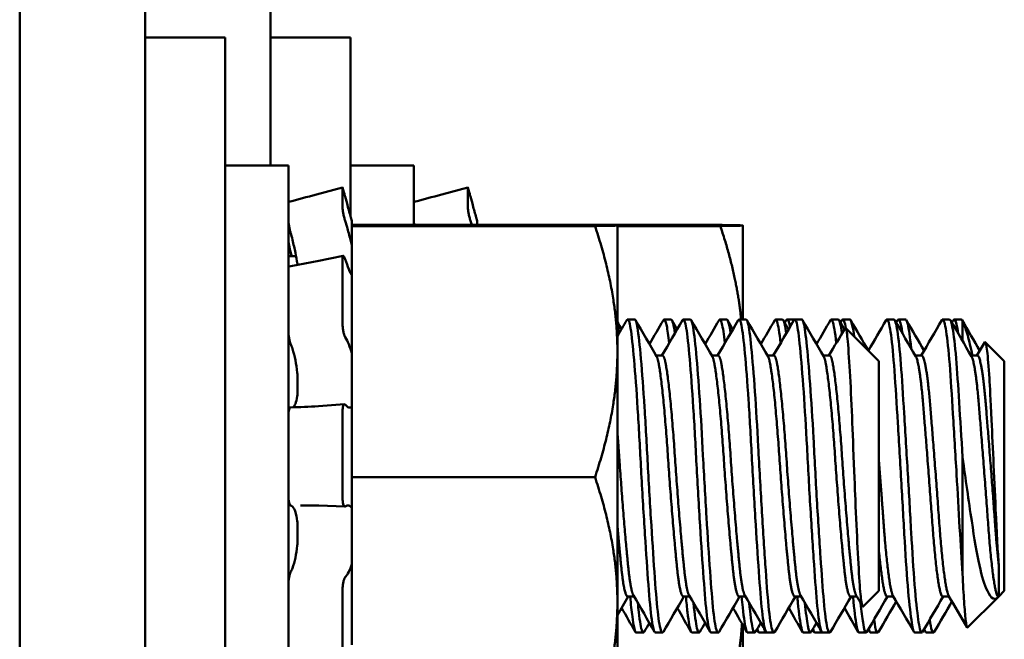
# Model space of a CAD drawing. Units: inches. Extents: x 2 to 86, y 1 to 67.
# Drawn here: x 79.7 to 80.2, y 29.5 to 29.8 of the extents above; entities that cross this region are included whole.
import ezdxf

# ---------------------------------------------------------------- set-up
doc = ezdxf.new("R2010")
doc.units = ezdxf.units.IN
doc.header["$LTSCALE"] = 4
doc.header["$MEASUREMENT"] = 0
doc.layers.add('Visible (ANSI)', color=7, linetype='Continuous', lineweight=50)

msp = doc.modelspace()

# ---------------------------------------------------------------- linework, layer by layer
at = {"layer": 'Visible (ANSI)'}
for p, q in [((79.85109, 29.69742), (79.85109, 30.66742)), ((79.72609, 28.94242), (79.72609, 30.14242)), ((79.78859, 30.11492), (79.78859, 28.84492)), ((79.78859, 29.76117), (79.82859, 29.76117)), ((79.82859, 29.76117), (79.82859, 29.32367)), ((79.85109, 29.76117), (79.89109, 29.76117)), ((79.89109, 29.76117), (79.89109, 29.67179)), ((79.82859, 29.69742), (79.86009, 29.69742)), ((79.86009, 29.38742), (79.86009, 29.69742)), ((79.89109, 29.69742), (79.92259, 29.69742)), ((79.92259, 29.66768), (79.92259, 29.69742)), ((79.87407, 29.68288), (79.88707, 29.68636)), ((79.88706, 29.67627), (79.88706, 29.68634)), ((79.93657, 29.68288), (79.94957, 29.68636)), ((79.94956, 29.67627), (79.94956, 29.68634)), ((79.88838, 29.68182), (79.88932, 29.67833)), ((79.95088, 29.68182), (79.95182, 29.67833)), ((79.88932, 29.66657), (79.88838, 29.66975)), ((79.89165, 29.66732), (79.89165, 29.66974)), ((80.01299, 29.66768), (79.89165, 29.66768)), ((79.89165, 29.66732), (79.89165, 29.66715)), ((79.89165, 29.66715), (79.89165, 29.62592)), ((80.01299, 29.66715), (79.89165, 29.66715)), ((79.95149, 29.66768), (79.95088, 29.66975)), ((79.95415, 29.66768), (79.95415, 29.66974)), ((80.07549, 29.66768), (80.01299, 29.66768)), ((80.02415, 29.66742), (80.02415, 29.66742)), ((80.02415, 29.60451), (80.02415, 29.66742)), ((80.02415, 29.66742), (80.02415, 29.66742)), ((80.07549, 29.66715), (80.02415, 29.66715)), ((80.08665, 29.66742), (80.08665, 29.66742)), ((80.08665, 29.62054), (80.08665, 29.66742)), ((80.08665, 29.66742), (80.08665, 29.66742)), ((79.86391, 29.6521), (79.86009, 29.6521)), ((79.87435, 29.64962), (79.88736, 29.65233)), ((79.88706, 29.61866), (79.88706, 29.65106)), ((79.88838, 29.65059), (79.88932, 29.64789)), ((79.89165, 29.60373), (79.89165, 29.62592)), ((80.02927, 29.62054), (80.03274, 29.62054)), ((80.04745, 29.62054), (80.05092, 29.62054)), ((80.05705, 29.62054), (80.06052, 29.62054)), ((80.07523, 29.62054), (80.0787, 29.62054)), ((80.08483, 29.62054), (80.0883, 29.62054)), ((80.103, 29.62054), (80.10648, 29.62054)), ((80.10879, 29.62054), (80.11226, 29.62054)), ((80.11261, 29.62054), (80.11608, 29.62054)), ((80.13078, 29.62054), (80.13425, 29.62054)), ((80.13657, 29.62054), (80.14004, 29.62054)), ((80.15856, 29.62054), (80.16203, 29.62054)), ((80.16434, 29.62054), (80.16782, 29.62054)), ((80.18634, 29.62054), (80.18981, 29.62054)), ((80.19212, 29.62054), (80.19559, 29.62054)), ((80.19626, 29.61974), (80.19626, 29.6098)), ((80.15459, 29.59971), (80.13796, 29.61634)), ((79.88932, 29.61004), (79.88838, 29.61177)), ((80.21709, 29.59971), (80.20758, 29.60922)), ((79.89165, 29.60115), (79.89165, 29.60373)), ((80.02415, 29.47951), (80.02415, 29.60451)), ((80.04663, 29.6025), (80.04345, 29.6025)), ((80.07441, 29.6025), (80.07123, 29.6025)), ((80.10219, 29.6025), (80.099, 29.6025)), ((80.12997, 29.6025), (80.12678, 29.6025)), ((80.17592, 29.6025), (80.17272, 29.6025)), ((80.2037, 29.6025), (80.2005, 29.6025)), ((79.89165, 29.60115), (79.89165, 29.54188)), ((80.15459, 29.48513), (80.15459, 29.59971)), ((80.21709, 29.48513), (80.21709, 29.59971)), ((79.86468, 29.59254), (79.86468, 29.58337)), ((79.87503, 29.57731), (79.88804, 29.5782)), ((79.88838, 29.57805), (79.88932, 29.57716)), ((79.88706, 29.53193), (79.88706, 29.57428)), ((80.19626, 29.55179), (80.19626, 29.49364)), ((79.89165, 29.54188), (79.89165, 29.49883)), ((80.01299, 29.54188), (79.89165, 29.54188)), ((79.88824, 29.52728), (79.87522, 29.52766)), ((79.88932, 29.52768), (79.88838, 29.52731)), ((79.86468, 29.51877), (79.86468, 29.50913)), ((79.89165, 29.49844), (79.89165, 29.49883)), ((79.89165, 29.45819), (79.89165, 29.49844)), ((80.2143, 29.48233), (80.2143, 29.49833)), ((79.88838, 29.4919), (79.88932, 29.49316)), ((79.88706, 29.4492), (79.88706, 29.48533)), ((80.15459, 29.48513), (80.14676, 29.4773)), ((80.21709, 29.48513), (80.2143, 29.48233)), ((80.03244, 29.48233), (80.02927, 29.48233)), ((80.06022, 29.48233), (80.05705, 29.48233)), ((80.088, 29.48233), (80.08483, 29.48233)), ((80.11578, 29.48233), (80.11261, 29.48233)), ((80.14355, 29.48233), (80.14038, 29.48233)), ((80.16179, 29.48233), (80.15856, 29.48233)), ((80.18956, 29.48233), (80.18634, 29.48233)), ((80.21386, 29.4819), (80.19877, 29.46681)), ((80.2143, 29.48233), (80.21386, 29.4819)), ((80.2143, 29.48233), (80.21411, 29.48233)), ((80.02415, 29.41742), (80.02415, 29.47951)), ((80.08665, 29.41742), (80.08665, 29.46821)), ((80.03356, 29.46429), (80.03703, 29.46429)), ((80.04316, 29.46429), (80.04663, 29.46429)), ((80.06134, 29.46429), (80.06481, 29.46429)), ((80.07094, 29.46429), (80.07441, 29.46429)), ((80.08911, 29.46429), (80.09259, 29.46429)), ((80.0949, 29.46429), (80.09837, 29.46429)), ((80.09872, 29.46429), (80.10219, 29.46429)), ((80.11689, 29.46429), (80.12036, 29.46429)), ((80.12268, 29.46429), (80.12615, 29.46429)), ((80.12649, 29.46429), (80.12997, 29.46429)), ((80.14467, 29.46429), (80.14814, 29.46429)), ((80.15046, 29.46429), (80.15393, 29.46429)), ((80.17245, 29.46429), (80.17592, 29.46429)), ((80.17823, 29.46429), (80.18171, 29.46429))]:
    msp.add_line(p, q, dxfattribs=at)
for points, knots in [([(79.88838, 29.68182), (79.88821, 29.68243), (79.88804, 29.68309), (79.88771, 29.68427), (79.88756, 29.68479), (79.88733, 29.6856), (79.88723, 29.68594), (79.8871, 29.68633), (79.88706, 29.6864), (79.88706, 29.68634)], [-0.1530952, -0.1530952, -0.1530952, -0.1530952, -0.14330656, -0.14330656, -0.13351792, -0.13351792, -0.12372911, -0.12372911, -0.11394031, -0.11394031, -0.11394031, -0.11394031]), ([(79.95088, 29.68182), (79.95071, 29.68243), (79.95054, 29.68309), (79.95021, 29.68427), (79.95006, 29.68479), (79.94983, 29.6856), (79.94973, 29.68594), (79.9496, 29.68633), (79.94956, 29.6864), (79.94956, 29.68634)], [-0.1530952, -0.1530952, -0.1530952, -0.1530952, -0.14330656, -0.14330656, -0.13351792, -0.13351792, -0.12372911, -0.12372911, -0.11394031, -0.11394031, -0.11394031, -0.11394031]), ([(79.88706, 29.67627), (79.88706, 29.67603), (79.8871, 29.67565), (79.88723, 29.6747), (79.88733, 29.67413), (79.88756, 29.67296), (79.88771, 29.6723), (79.88804, 29.67097), (79.88821, 29.67032), (79.88838, 29.66975)], [-0.0391549, -0.0391549, -0.0391549, -0.0391549, -0.0293661, -0.0293661, -0.01957728, -0.01957728, -0.00978864, -0.00978864, 0, 0, 0, 0]), ([(79.88932, 29.67833), (79.88987, 29.67627), (79.89046, 29.67408), (79.89124, 29.67125), (79.89145, 29.67048), (79.89165, 29.66974)], [-0.5587079, -0.5587079, -0.5587079, -0.5587079, -0.5261606, -0.5261606, -0.51322763, -0.51322763, -0.51322763, -0.51322763]), ([(79.94956, 29.67627), (79.94956, 29.67603), (79.9496, 29.67565), (79.94973, 29.6747), (79.94983, 29.67413), (79.95006, 29.67296), (79.95021, 29.6723), (79.95054, 29.67097), (79.95071, 29.67032), (79.95088, 29.66975)], [-0.0391549, -0.0391549, -0.0391549, -0.0391549, -0.0293661, -0.0293661, -0.01957728, -0.01957728, -0.00978864, -0.00978864, 0, 0, 0, 0]), ([(79.95182, 29.67833), (79.95237, 29.67627), (79.95296, 29.67408), (79.95374, 29.67125), (79.95395, 29.67048), (79.95415, 29.66974)], [-0.5587079, -0.5587079, -0.5587079, -0.5587079, -0.5261606, -0.5261606, -0.51322763, -0.51322763, -0.51322763, -0.51322763]), ([(79.8612, 29.66377), (79.86105, 29.6643), (79.86091, 29.66484), (79.86064, 29.66602), (79.86051, 29.66663), (79.8603, 29.66775), (79.86021, 29.66826), (79.86011, 29.66905), (79.86009, 29.66934), (79.86009, 29.66956)], [0, 0, 0, 0, 0.00859945, 0.00859945, 0.01840172, 0.01840172, 0.02821181, 0.02821181, 0.03680973, 0.03680973, 0.03680973, 0.03680973]), ([(79.89165, 29.65767), (79.89145, 29.65854), (79.89124, 29.65942), (79.89046, 29.66251), (79.88987, 29.66469), (79.88932, 29.66657)], [-0.34902268, -0.34902268, -0.34902268, -0.34902268, -0.3360897, -0.3360897, -0.3035424, -0.3035424, -0.3035424, -0.3035424]), ([(79.92281, 29.66768), (79.92275, 29.66805), (79.9227, 29.66839), (79.92261, 29.66905), (79.92259, 29.66934), (79.92259, 29.66956)], [0.02137761, 0.02137761, 0.02137761, 0.02137761, 0.02821181, 0.02821181, 0.03680973, 0.03680973, 0.03680973, 0.03680973]), ([(79.8612, 29.66377), (79.8615, 29.66265), (79.86181, 29.66148), (79.86266, 29.65809), (79.86317, 29.65585), (79.86396, 29.65193), (79.86431, 29.64996), (79.86457, 29.64806), (79.86459, 29.64788), (79.86461, 29.6477)], [0.31874729, 0.31874729, 0.31874729, 0.31874729, 0.3360897, 0.3360897, 0.368637, 0.368637, 0.39988107, 0.39988107, 0.40320988, 0.40320988, 0.40320988, 0.40320988]), ([(79.86009, 29.66041), (79.86009, 29.66012), (79.86011, 29.65975), (79.86021, 29.65884), (79.8603, 29.65828), (79.86051, 29.65708), (79.86064, 29.65645), (79.86091, 29.65527), (79.86105, 29.65474), (79.8612, 29.65424)], [0, 0, 0, 0, 0.0085914, 0.0085914, 0.01840146, 0.01840146, 0.02820421, 0.02820421, 0.03681057, 0.03681057, 0.03681057, 0.03681057]), ([(79.88838, 29.65059), (79.88821, 29.65107), (79.88804, 29.6515), (79.88771, 29.6521), (79.88756, 29.65228), (79.88733, 29.65236), (79.88723, 29.65228), (79.8871, 29.65184), (79.88706, 29.65148), (79.88706, 29.65106)], [-0.1530952, -0.1530952, -0.1530952, -0.1530952, -0.14330656, -0.14330656, -0.13351792, -0.13351792, -0.12372911, -0.12372911, -0.11394031, -0.11394031, -0.11394031, -0.11394031]), ([(79.86009, 29.64566), (79.86009, 29.64603), (79.86011, 29.64633), (79.86021, 29.64678), (79.86029, 29.64691), (79.86039, 29.64693)], [0, 0, 0, 0, 0.0085914, 0.0085914, 0.01801224, 0.01801224, 0.01801224, 0.01801224]), ([(79.88932, 29.64789), (79.88987, 29.64629), (79.89046, 29.64481), (79.89124, 29.64326), (79.89145, 29.64288), (79.89165, 29.64256)], [-0.5587079, -0.5587079, -0.5587079, -0.5587079, -0.5261606, -0.5261606, -0.51322763, -0.51322763, -0.51322763, -0.51322763]), ([(79.88706, 29.61866), (79.88706, 29.61811), (79.8871, 29.61747), (79.88723, 29.61613), (79.88733, 29.61544), (79.88756, 29.61421), (79.88771, 29.61359), (79.88804, 29.61253), (79.88821, 29.61208), (79.88838, 29.61177)], [-0.0391549, -0.0391549, -0.0391549, -0.0391549, -0.0293661, -0.0293661, -0.01957728, -0.01957728, -0.00978864, -0.00978864, 0, 0, 0, 0]), ([(80.02505, 29.61367), (80.02484, 29.61512), (80.02463, 29.61635), (80.02433, 29.61779), (80.02424, 29.61818), (80.02415, 29.61852)], [-61.09422668, -61.09422668, -61.09422668, -61.09422668, -61.03977695, -61.03977695, -61.01642849, -61.01642849, -61.01642849, -61.01642849]), ([(80.0288, 29.62014), (80.02898, 29.62043), (80.02915, 29.62057), (80.02989, 29.62044), (80.03042, 29.61846), (80.03149, 29.61078), (80.03208, 29.60498), (80.03329, 29.59049), (80.0339, 29.58199), (80.03503, 29.56346), (80.03552, 29.55363), (80.03665, 29.53326), (80.03727, 29.52291), (80.03848, 29.50395), (80.03906, 29.49545), (80.04015, 29.48087), (80.04067, 29.47498), (80.04185, 29.46674), (80.04247, 29.46451), (80.0431, 29.4643), (80.04313, 29.46429), (80.04316, 29.46429)], [-9.485092, -9.485092, -9.485092, -9.485092, -9.440417, -9.440417, -9.289154, -9.289154, -9.130779, -9.130779, -8.975701, -8.975701, -8.823448, -8.823448, -8.664098, -8.664098, -8.510804, -8.510804, -8.354617, -8.354617, -8.197296, -8.197296, -8.18954, -8.18954, -8.18954, -8.18954]), ([(80.04708, 29.46467), (80.04681, 29.46421), (80.04654, 29.46417), (80.04565, 29.4654), (80.04503, 29.46829), (80.04387, 29.47769), (80.04338, 29.484), (80.04226, 29.49931), (80.04167, 29.50817), (80.04046, 29.52756), (80.03985, 29.53795), (80.03875, 29.55816), (80.03826, 29.5678), (80.0371, 29.58586), (80.03649, 29.59406), (80.03529, 29.60771), (80.03471, 29.61298), (80.03373, 29.61912), (80.03325, 29.62054), (80.03274, 29.62054)], [-68.733797, -68.733797, -68.733797, -68.733797, -68.661772, -68.661772, -68.50335, -68.50335, -68.349487, -68.349487, -68.195233, -68.195233, -68.036736, -68.036736, -67.885268, -67.885268, -67.729287, -67.729287, -67.57084, -67.57084, -67.438922, -67.438922, -67.438922, -67.438922]), ([(80.04707, 29.62022), (80.04759, 29.62112), (80.04815, 29.62013), (80.04915, 29.61531), (80.04956, 29.61243), (80.04997, 29.60876)], [-13.4805065, -13.4805065, -13.4805065, -13.4805065, -13.3289233, -13.3289233, -13.2218733, -13.2218733, -13.2218733, -13.2218733]), ([(80.05283, 29.61367), (80.05253, 29.61571), (80.05223, 29.61732), (80.05159, 29.61985), (80.05126, 29.62054), (80.05093, 29.62054)], [-63.6064268, -63.6064268, -63.6064268, -63.6064268, -63.5297944, -63.5297944, -63.4375804, -63.4375804, -63.4375804, -63.4375804]), ([(80.05658, 29.62014), (80.05666, 29.62028), (80.05675, 29.62038), (80.05741, 29.62093), (80.05798, 29.61951), (80.05902, 29.6129), (80.0596, 29.60761), (80.06081, 29.59393), (80.06142, 29.58572), (80.06257, 29.56763), (80.06307, 29.55799), (80.06417, 29.53777), (80.06477, 29.52739), (80.06599, 29.50802), (80.06658, 29.49917), (80.06769, 29.48388), (80.06819, 29.47759), (80.06935, 29.46823), (80.06996, 29.46536), (80.0707, 29.46437), (80.07082, 29.46429), (80.07094, 29.46429)], [-6.974288, -6.974288, -6.974288, -6.974288, -6.952884, -6.952884, -6.800861, -6.800861, -6.642509, -6.642509, -6.486654, -6.486654, -6.335257, -6.335257, -6.176854, -6.176854, -6.022725, -6.022725, -5.868882, -5.868882, -5.710593, -5.710593, -5.678793, -5.678793, -5.678793, -5.678793]), ([(80.07485, 29.46467), (80.0745, 29.46407), (80.07414, 29.46418), (80.07316, 29.46645), (80.07255, 29.46993), (80.07141, 29.48033), (80.07093, 29.48701), (80.06979, 29.50296), (80.06919, 29.51214), (80.06798, 29.53191), (80.06738, 29.54235), (80.06631, 29.56242), (80.06579, 29.5719), (80.06462, 29.58949), (80.064, 29.59737), (80.06281, 29.61012), (80.06227, 29.61485), (80.06134, 29.61957), (80.06094, 29.62054), (80.06052, 29.62054)], [-71.24357, -71.24357, -71.24357, -71.24357, -71.149435, -71.149435, -70.990136, -70.990136, -70.837798, -70.837798, -70.682766, -70.682766, -70.524376, -70.524376, -70.373116, -70.373116, -70.216378, -70.216378, -70.058656, -70.058656, -69.949368, -69.949368, -69.949368, -69.949368]), ([(80.07486, 29.62022), (80.0753, 29.62098), (80.07577, 29.62038), (80.07675, 29.61647), (80.07726, 29.6132), (80.07775, 29.60876)], [-10.9690262, -10.9690262, -10.9690262, -10.9690262, -10.8398256, -10.8398256, -10.7107297, -10.7107297, -10.7107297, -10.7107297]), ([(80.0806, 29.61367), (80.08021, 29.61637), (80.07982, 29.6183), (80.07919, 29.62017), (80.07895, 29.62054), (80.07871, 29.62054)], [-66.1171388, -66.1171388, -66.1171388, -66.1171388, -66.0161194, -66.0161194, -65.9482344, -65.9482344, -65.9482344, -65.9482344]), ([(80.08436, 29.62014), (80.08494, 29.62114), (80.08551, 29.62028), (80.08658, 29.61478), (80.08713, 29.61002), (80.08832, 29.59722), (80.08894, 29.58933), (80.09011, 29.57172), (80.09063, 29.56223), (80.0917, 29.54215), (80.0923, 29.53171), (80.09351, 29.51196), (80.09411, 29.5028), (80.09524, 29.48687), (80.09573, 29.48021), (80.09686, 29.46985), (80.09748, 29.4664), (80.09831, 29.46453), (80.09851, 29.46429), (80.09872, 29.46429)], [-4.465369, -4.465369, -4.465369, -4.465369, -4.314572, -4.314572, -4.156828, -4.156828, -4.000235, -4.000235, -3.849086, -3.849086, -3.690803, -3.690803, -3.535915, -3.535915, -3.383632, -3.383632, -3.224485, -3.224485, -3.170688, -3.170688, -3.170688, -3.170688]), ([(80.10263, 29.46467), (80.10219, 29.46392), (80.10174, 29.46429), (80.10067, 29.46782), (80.10006, 29.47184), (80.09896, 29.48317), (80.09846, 29.49022), (80.09731, 29.50682), (80.0967, 29.51629), (80.0955, 29.5364), (80.09491, 29.54685), (80.09387, 29.56678), (80.09331, 29.57609), (80.09212, 29.59316), (80.0915, 29.60067), (80.09033, 29.61235), (80.08982, 29.61647), (80.08896, 29.61992), (80.08863, 29.62054), (80.0883, 29.62054)], [-73.754318, -73.754318, -73.754318, -73.754318, -73.636527, -73.636527, -73.478138, -73.478138, -73.326726, -73.326726, -73.170936, -73.170936, -73.012601, -73.012601, -72.860637, -72.860637, -72.702762, -72.702762, -72.547492, -72.547492, -72.459822, -72.459822, -72.459822, -72.459822]), ([(80.10264, 29.62022), (80.103, 29.62084), (80.10337, 29.62056), (80.10434, 29.61766), (80.10494, 29.61405), (80.10553, 29.60876)], [-8.4595584, -8.4595584, -8.4595584, -8.4595584, -8.3546171, -8.3546171, -8.2012401, -8.2012401, -8.2012401, -8.2012401]), ([(80.10838, 29.61367), (80.1079, 29.61704), (80.10741, 29.61921), (80.10678, 29.62039), (80.10663, 29.62054), (80.10648, 29.62054)], [-68.6293502, -68.6293502, -68.6293502, -68.6293502, -68.5033497, -68.5033497, -68.4604454, -68.4604454, -68.4604454, -68.4604454]), ([(80.10834, 29.62016), (80.10854, 29.6205), (80.10874, 29.62062), (80.10937, 29.62024), (80.1098, 29.61901), (80.11022, 29.61683)], [-7.9409262, -7.9409262, -7.9409262, -7.9409262, -7.8872631, -7.8872631, -7.7774203, -7.7774203, -7.7774203, -7.7774203]), ([(80.11214, 29.62014), (80.11264, 29.62099), (80.11312, 29.62049), (80.11414, 29.6164), (80.11465, 29.61226), (80.11582, 29.60053), (80.11644, 29.59301), (80.11762, 29.57592), (80.11819, 29.5666), (80.11923, 29.54667), (80.11981, 29.53621), (80.12102, 29.51612), (80.12163, 29.50666), (80.12278, 29.49008), (80.12328, 29.48305), (80.12438, 29.47176), (80.12499, 29.46776), (80.1259, 29.46478), (80.1262, 29.46429), (80.12649, 29.46429)], [-1.95679, -1.95679, -1.95679, -1.95679, -1.827509, -1.827509, -1.672261, -1.672261, -1.514545, -1.514545, -1.362733, -1.362733, -1.204527, -1.204527, -1.048896, -1.048896, -0.897584, -0.897584, -0.73932, -0.73932, -0.661813, -0.661813, -0.661813, -0.661813]), ([(80.13041, 29.46467), (80.12989, 29.46377), (80.12935, 29.46448), (80.12819, 29.46933), (80.1276, 29.47388), (80.12652, 29.48611), (80.126, 29.49352), (80.12483, 29.51076), (80.12422, 29.52049), (80.12302, 29.54085), (80.12248, 29.55127), (80.1214, 29.571), (80.12082, 29.58014), (80.11962, 29.59663), (80.11901, 29.60374), (80.11786, 29.61435), (80.11737, 29.61787), (80.11657, 29.62019), (80.11633, 29.62054), (80.11608, 29.62054)], [-76.262086, -76.262086, -76.262086, -76.262086, -76.122348, -76.122348, -75.9641, -75.9641, -75.812997, -75.812997, -75.656499, -75.656499, -75.498587, -75.498587, -75.346, -75.346, -75.187427, -75.187427, -75.03439, -75.03439, -74.969132, -74.969132, -74.969132, -74.969132]), ([(80.13041, 29.62022), (80.13069, 29.62069), (80.13096, 29.62064), (80.13185, 29.61894), (80.13246, 29.61577), (80.13315, 29.61011), (80.13323, 29.60945), (80.1333, 29.60876)], [-5.9487388, -5.9487388, -5.9487388, -5.9487388, -5.8688825, -5.8688825, -5.7105929, -5.7105929, -5.6905187, -5.6905187, -5.6905187, -5.6905187]), ([(80.13616, 29.61367), (80.13558, 29.61766), (80.13501, 29.61996), (80.1344, 29.62051), (80.13432, 29.62054), (80.13425, 29.62054)], [-71.1390905, -71.1390905, -71.1390905, -71.1390905, -70.9901364, -70.9901364, -70.9702295, -70.9702295, -70.9702295, -70.9702295]), ([(80.13612, 29.62016), (80.13623, 29.62036), (80.13635, 29.62048), (80.13702, 29.62072), (80.13757, 29.61924), (80.13811, 29.61619)], [-5.430355, -5.430355, -5.430355, -5.430355, -5.3989483, -5.3989483, -5.2568456, -5.2568456, -5.2568456, -5.2568456]), ([(80.14218, 29.61212), (80.14195, 29.61398), (80.14171, 29.61555), (80.141, 29.61929), (80.14051, 29.62054), (80.14004, 29.62054)], [-71.6795855, -71.6795855, -71.6795855, -71.6795855, -71.616312, -71.616312, -71.4923634, -71.4923634, -71.4923634, -71.4923634]), ([(80.15818, 29.62022), (80.15838, 29.62056), (80.15858, 29.62063), (80.15936, 29.61989), (80.15998, 29.61727), (80.16119, 29.60836), (80.16177, 29.6023), (80.16286, 29.5873), (80.16338, 29.57844), (80.16457, 29.55913), (80.16519, 29.54886), (80.16636, 29.52869), (80.16691, 29.51898), (80.16796, 29.50054), (80.16855, 29.49207), (80.16976, 29.47815), (80.17037, 29.47277), (80.17148, 29.46596), (80.17194, 29.46429), (80.17245, 29.46429)], [-3.440536, -3.440536, -3.440536, -3.440536, -3.383632, -3.383632, -3.224485, -3.224485, -3.071379, -3.071379, -2.915013, -2.915013, -2.7579, -2.7579, -2.606499, -2.606499, -2.44815, -2.44815, -2.29273, -2.29273, -2.150082, -2.150082, -2.150082, -2.150082]), ([(80.17634, 29.46466), (80.17615, 29.46433), (80.17596, 29.46422), (80.17525, 29.46467), (80.17474, 29.46688), (80.17358, 29.47495), (80.17297, 29.48085), (80.17176, 29.49573), (80.17119, 29.50462), (80.17013, 29.52366), (80.16956, 29.53356), (80.16836, 29.55386), (80.16774, 29.56408), (80.16658, 29.58281), (80.16609, 29.59118), (80.16497, 29.60528), (80.16438, 29.61087), (80.16318, 29.61856), (80.16259, 29.62054), (80.16203, 29.62054)], [-74.774172, -74.774172, -74.774172, -74.774172, -74.72174, -74.72174, -74.570595, -74.570595, -74.414507, -74.414507, -74.255012, -74.255012, -74.102745, -74.102745, -73.94453, -73.94453, -73.790589, -73.790589, -73.636527, -73.636527, -73.481027, -73.481027, -73.481027, -73.481027]), ([(80.16389, 29.62016), (80.16392, 29.6202), (80.16395, 29.62025), (80.16457, 29.62112), (80.16519, 29.61992), (80.16596, 29.61584), (80.16613, 29.61477), (80.1663, 29.61355)], [-2.9223373, -2.9223373, -2.9223373, -2.9223373, -2.9150133, -2.9150133, -2.7579003, -2.7579003, -2.7125787, -2.7125787, -2.7125787, -2.7125787]), ([(80.17059, 29.60617), (80.17008, 29.6117), (80.16953, 29.61576), (80.16858, 29.61973), (80.1682, 29.62054), (80.16782, 29.62054)], [-74.2491825, -74.2491825, -74.2491825, -74.2491825, -74.1027451, -74.1027451, -74.0030323, -74.0030323, -74.0030323, -74.0030323]), ([(80.18596, 29.62022), (80.18608, 29.62042), (80.18619, 29.62053), (80.18688, 29.62059), (80.18749, 29.61858), (80.1887, 29.61078), (80.18929, 29.60517), (80.1904, 29.59104), (80.1909, 29.58265), (80.19206, 29.5639), (80.19268, 29.55368), (80.19382, 29.53429), (80.19434, 29.52529), (80.19529, 29.50837), (80.19575, 29.50056), (80.19626, 29.49364)], [-0.9315263, -0.9315263, -0.9315263, -0.9315263, -0.8975835, -0.8975835, -0.7393203, -0.7393203, -0.5854164, -0.5854164, -0.4315227, -0.4315227, -0.2734735, -0.2734735, -0.1352562, -0.1352562, -0.000001, -0.000001, -0.000001, -0.000001]), ([(80.19626, 29.55179), (80.19568, 29.56141), (80.19511, 29.57072), (80.19406, 29.5875), (80.1936, 29.59488), (80.19251, 29.60775), (80.1919, 29.6129), (80.19079, 29.61908), (80.19028, 29.62054), (80.18981, 29.62054)], [-76.5678674, -76.5678674, -76.5678674, -76.5678674, -76.419842, -76.419842, -76.2771396, -76.2771396, -76.1223482, -76.1223482, -75.9889298, -75.9889298, -75.9889298, -75.9889298]), ([(80.19167, 29.62016), (80.1922, 29.62107), (80.19274, 29.62036), (80.19355, 29.61694), (80.19382, 29.61542), (80.19408, 29.61355)], [-0.4136665, -0.4136665, -0.4136665, -0.4136665, -0.2734735, -0.2734735, -0.203906, -0.203906, -0.203906, -0.203906]), ([(80.20117, 29.6025), (80.20105, 29.60308), (80.20094, 29.60365), (80.20008, 29.60782), (80.19931, 29.61096), (80.19778, 29.61616), (80.19701, 29.61822), (80.19626, 29.61974)], [-0.1823185, -0.1823185, -0.1823185, -0.1823185, -0.1688615, -0.1688615, -0.0837602, -0.0837602, 0, 0, 0, 0]), ([(79.8612, 29.60836), (79.86105, 29.6087), (79.86091, 29.60912), (79.86064, 29.61013), (79.86051, 29.61073), (79.8603, 29.61198), (79.86021, 29.61263), (79.86011, 29.6138), (79.86009, 29.61432), (79.86009, 29.6148)], [0, 0, 0, 0, 0.00859945, 0.00859945, 0.01840172, 0.01840172, 0.02821181, 0.02821181, 0.03680973, 0.03680973, 0.03680973, 0.03680973]), ([(80.13765, 29.61623), (80.13796, 29.61677), (80.13827, 29.61603), (80.13887, 29.61192), (80.1392, 29.60814), (80.13999, 29.59595), (80.14038, 29.58886), (80.14111, 29.57325), (80.14146, 29.565), (80.14219, 29.54536), (80.14255, 29.53653), (80.14317, 29.52203), (80.14355, 29.51388), (80.1443, 29.49921), (80.14464, 29.49279), (80.14531, 29.48353), (80.14565, 29.48042), (80.14626, 29.47753), (80.14651, 29.47705), (80.14676, 29.4773)], [-3.839749, -3.839749, -3.839749, -3.839749, -3.569697, -3.569697, -3.285893, -3.285893, -3.038791, -3.038791, -2.80957, -2.80957, -2.514134, -2.514134, -2.085151, -2.085151, -1.647985, -1.647985, -1.257653, -1.257653, -0.981416, -0.981416, -0.981416, -0.981416]), ([(79.8612, 29.60836), (79.8615, 29.60762), (79.86181, 29.60679), (79.86266, 29.60417), (79.86317, 29.60218), (79.86396, 29.59828), (79.86431, 29.59611), (79.86459, 29.59347), (79.86464, 29.593), (79.86468, 29.59254)], [0.31874729, 0.31874729, 0.31874729, 0.31874729, 0.3360897, 0.3360897, 0.368637, 0.368637, 0.39988107, 0.39988107, 0.40654747, 0.40654747, 0.40654747, 0.40654747]), ([(79.89165, 29.60373), (79.89145, 29.60448), (79.89124, 29.6052), (79.89046, 29.60759), (79.88987, 29.60902), (79.88932, 29.61004)], [-0.34902268, -0.34902268, -0.34902268, -0.34902268, -0.3360897, -0.3360897, -0.3035424, -0.3035424, -0.3035424, -0.3035424]), ([(80.2073, 29.60913), (80.20736, 29.60924), (80.20743, 29.60928), (80.20781, 29.60921), (80.20815, 29.60769), (80.20889, 29.60166), (80.20927, 29.59701), (80.20988, 29.58727), (80.21022, 29.58055), (80.21104, 29.56325), (80.2114, 29.5556), (80.21216, 29.53946), (80.21255, 29.53111), (80.21308, 29.51943), (80.2133, 29.51442), (80.21383, 29.50511), (80.21406, 29.50149), (80.2143, 29.49833)], [-1.726627, -1.726627, -1.726627, -1.726627, -1.647985, -1.647985, -1.257653, -1.257653, -0.839302, -0.839302, -0.568973, -0.568973, -0.379281, -0.379281, -0.175167, -0.175167, -0.075079, -0.075079, 0, 0, 0, 0]), ([(79.86468, 29.58337), (79.86464, 29.58301), (79.86459, 29.58265), (79.86431, 29.58072), (79.86396, 29.57941), (79.86318, 29.57759), (79.8627, 29.57694), (79.86217, 29.57669)], [0.45570283, 0.45570283, 0.45570283, 0.45570283, 0.46236923, 0.46236923, 0.49361331, 0.49361331, 0.52494057, 0.52494057, 0.52494057, 0.52494057]), ([(79.88838, 29.57805), (79.88821, 29.57821), (79.88804, 29.57825), (79.88771, 29.57804), (79.88756, 29.5778), (79.88733, 29.57712), (79.88723, 29.57665), (79.8871, 29.57554), (79.88706, 29.57491), (79.88706, 29.57428)], [-0.1530952, -0.1530952, -0.1530952, -0.1530952, -0.14330656, -0.14330656, -0.13351792, -0.13351792, -0.12372911, -0.12372911, -0.11394031, -0.11394031, -0.11394031, -0.11394031]), ([(79.86009, 29.57273), (79.86009, 29.57328), (79.86011, 29.57381), (79.86021, 29.57484), (79.8603, 29.57531), (79.86051, 29.57607), (79.86064, 29.57635), (79.86088, 29.57661), (79.86098, 29.57666), (79.86108, 29.57666)], [0, 0, 0, 0, 0.0085914, 0.0085914, 0.01840146, 0.01840146, 0.02820421, 0.02820421, 0.03438449, 0.03438449, 0.03438449, 0.03438449]), ([(79.88932, 29.57716), (79.88987, 29.57663), (79.89046, 29.57643), (79.89124, 29.57675), (79.89145, 29.57691), (79.89165, 29.57713)], [-0.5587079, -0.5587079, -0.5587079, -0.5587079, -0.5261606, -0.5261606, -0.51322763, -0.51322763, -0.51322763, -0.51322763]), ([(80.21425, 29.48233), (80.21328, 29.48114), (80.21243, 29.48085), (80.21054, 29.48188), (80.20958, 29.48315), (80.20727, 29.48802), (80.20593, 29.49234), (80.20333, 29.50376), (80.20216, 29.511), (80.20008, 29.52501), (80.19931, 29.53025), (80.19778, 29.54093), (80.19701, 29.54635), (80.19626, 29.55179)], [-0.6747033, -0.6747033, -0.6747033, -0.6747033, -0.5687939, -0.5687939, -0.4672244, -0.4672244, -0.3223816, -0.3223816, -0.1688615, -0.1688615, -0.0837602, -0.0837602, 0, 0, 0, 0]), ([(79.8612, 29.52776), (79.86105, 29.52779), (79.86091, 29.52792), (79.86064, 29.52838), (79.86051, 29.52874), (79.8603, 29.52964), (79.86021, 29.53018), (79.86011, 29.53129), (79.86009, 29.53184), (79.86009, 29.5324)], [0, 0, 0, 0, 0.00859945, 0.00859945, 0.01840172, 0.01840172, 0.02821181, 0.02821181, 0.03680973, 0.03680973, 0.03680973, 0.03680973]), ([(79.88706, 29.53193), (79.88706, 29.53129), (79.8871, 29.53061), (79.88723, 29.5294), (79.88733, 29.52886), (79.88756, 29.52803), (79.88771, 29.5277), (79.88804, 29.5273), (79.88821, 29.52724), (79.88838, 29.52731)], [-0.0391549, -0.0391549, -0.0391549, -0.0391549, -0.0293661, -0.0293661, -0.01957728, -0.01957728, -0.00978864, -0.00978864, 0, 0, 0, 0]), ([(79.8612, 29.52776), (79.8615, 29.52769), (79.86181, 29.52751), (79.86266, 29.52666), (79.86317, 29.52568), (79.86396, 29.5233), (79.86431, 29.52174), (79.86459, 29.51956), (79.86464, 29.51917), (79.86468, 29.51877)], [0.31874729, 0.31874729, 0.31874729, 0.31874729, 0.3360897, 0.3360897, 0.368637, 0.368637, 0.39988107, 0.39988107, 0.40654747, 0.40654747, 0.40654747, 0.40654747]), ([(79.89165, 29.52637), (79.89145, 29.52671), (79.89124, 29.52699), (79.89046, 29.52777), (79.88987, 29.52791), (79.88932, 29.52768)], [-0.34902268, -0.34902268, -0.34902268, -0.34902268, -0.3360897, -0.3360897, -0.3035424, -0.3035424, -0.3035424, -0.3035424]), ([(79.86468, 29.50913), (79.86464, 29.50867), (79.86459, 29.50821), (79.86431, 29.50559), (79.86396, 29.50349), (79.86317, 29.49983), (79.86266, 29.49802), (79.86181, 29.49575), (79.8615, 29.49506), (79.8612, 29.49446)], [0.45570283, 0.45570283, 0.45570283, 0.45570283, 0.46236923, 0.46236923, 0.49361331, 0.49361331, 0.5261606, 0.5261606, 0.54350301, 0.54350301, 0.54350301, 0.54350301]), ([(79.86009, 29.48823), (79.86009, 29.48875), (79.86011, 29.4893), (79.86021, 29.4905), (79.8603, 29.49114), (79.86051, 29.49235), (79.86064, 29.49291), (79.86091, 29.49382), (79.86105, 29.49418), (79.8612, 29.49446)], [0, 0, 0, 0, 0.0085914, 0.0085914, 0.01840146, 0.01840146, 0.02820421, 0.02820421, 0.03681057, 0.03681057, 0.03681057, 0.03681057]), ([(79.88932, 29.49316), (79.88987, 29.49391), (79.89046, 29.49506), (79.89124, 29.49713), (79.89145, 29.49777), (79.89165, 29.49844)], [-0.5587079, -0.5587079, -0.5587079, -0.5587079, -0.5261606, -0.5261606, -0.51322763, -0.51322763, -0.51322763, -0.51322763]), ([(79.88838, 29.4919), (79.88821, 29.49167), (79.88804, 29.49131), (79.88771, 29.49038), (79.88756, 29.4898), (79.88733, 29.48863), (79.88723, 29.48795), (79.8871, 29.4866), (79.88706, 29.48592), (79.88706, 29.48533)], [-0.1530952, -0.1530952, -0.1530952, -0.1530952, -0.14330656, -0.14330656, -0.13351792, -0.13351792, -0.12372911, -0.12372911, -0.11394031, -0.11394031, -0.11394031, -0.11394031]), ([(80.19626, 29.49364), (80.19651, 29.48836), (80.19677, 29.48371), (80.1973, 29.47597), (80.19756, 29.47291), (80.19811, 29.46821), (80.19841, 29.46644), (80.19877, 29.46681)], [-5.2118847, -5.2118847, -5.2118847, -5.2118847, -4.9033274, -4.9033274, -4.5965408, -4.5965408, -4.2454812, -4.2454812, -4.2454812, -4.2454812]), ([(80.03052, 29.48233), (80.03088, 29.47841), (80.03125, 29.47505), (80.03218, 29.46796), (80.03271, 29.46531), (80.03334, 29.46437), (80.03345, 29.46429), (80.03356, 29.46429)], [-14.9765633, -14.9765633, -14.9765633, -14.9765633, -14.8823793, -14.8823793, -14.7310732, -14.7310732, -14.6997084, -14.6997084, -14.6997084, -14.6997084]), ([(80.0583, 29.48233), (80.05857, 29.47938), (80.05884, 29.47674), (80.0597, 29.46955), (80.06027, 29.46634), (80.06096, 29.46453), (80.06115, 29.46429), (80.06134, 29.46429)], [-12.4653393, -12.4653393, -12.4653393, -12.4653393, -12.3942344, -12.3942344, -12.2420795, -12.2420795, -12.1881437, -12.1881437, -12.1881437, -12.1881437]), ([(80.08607, 29.48233), (80.08626, 29.48035), (80.08644, 29.47851), (80.08722, 29.47139), (80.08779, 29.46762), (80.08859, 29.46477), (80.08886, 29.46429), (80.08913, 29.46429)], [-9.9552202, -9.9552202, -9.9552202, -9.9552202, -9.9075516, -9.9075516, -9.7547143, -9.7547143, -9.6783316, -9.6783316, -9.6783316, -9.6783316]), ([(80.11385, 29.48233), (80.11395, 29.48128), (80.11405, 29.48027), (80.11474, 29.47338), (80.11533, 29.46908), (80.11623, 29.46508), (80.11656, 29.46429), (80.1169, 29.46429)], [-7.4449976, -7.4449976, -7.4449976, -7.4449976, -7.4197974, -7.4197974, -7.2659566, -7.2659566, -7.167761, -7.167761, -7.167761, -7.167761]), ([(80.14163, 29.48233), (80.14164, 29.48225), (80.14164, 29.48216), (80.14225, 29.47566), (80.14285, 29.47081), (80.14385, 29.46548), (80.14425, 29.46429), (80.14467, 29.46429)], [-4.9353582, -4.9353582, -4.9353582, -4.9353582, -4.9333198, -4.9333198, -4.7788664, -4.7788664, -4.6585062, -4.6585062, -4.6585062, -4.6585062]), ([(80.03746, 29.46466), (80.03711, 29.46407), (80.03678, 29.46419), (80.03595, 29.46639), (80.03538, 29.46962), (80.03463, 29.47595), (80.03447, 29.47749), (80.0343, 29.47915)], [-62.2209994, -62.2209994, -62.2209994, -62.2209994, -62.1270625, -62.1270625, -61.9748186, -61.9748186, -61.9312881, -61.9312881, -61.9312881, -61.9312881]), ([(80.06524, 29.46466), (80.06482, 29.46392), (80.06442, 29.46429), (80.06348, 29.46767), (80.0629, 29.47146), (80.06223, 29.47763), (80.06215, 29.47838), (80.06208, 29.47915)], [-64.7318173, -64.7318173, -64.7318173, -64.7318173, -64.6154625, -64.6154625, -64.4625218, -64.4625218, -64.4423671, -64.4423671, -64.4423671, -64.4423671]), ([(80.09301, 29.46466), (80.09251, 29.46379), (80.09205, 29.46446), (80.09102, 29.46911), (80.09044, 29.47334), (80.08985, 29.47915)], [-67.24368, -67.24368, -67.24368, -67.24368, -67.1055031, -67.1055031, -66.953825, -66.953825, -66.953825, -66.953825]), ([(80.12079, 29.46466), (80.12076, 29.46462), (80.12073, 29.46458), (80.12015, 29.46374), (80.11966, 29.46488), (80.11862, 29.47039), (80.11813, 29.47421), (80.11763, 29.47915)], [-69.7543222, -69.7543222, -69.7543222, -69.7543222, -69.7470465, -69.7470465, -69.5940506, -69.5940506, -69.4649152, -69.4649152, -69.4649152, -69.4649152]), ([(80.14857, 29.46466), (80.14845, 29.46447), (80.14834, 29.46435), (80.14769, 29.4641), (80.14719, 29.46579), (80.14623, 29.47174), (80.14582, 29.47506), (80.14541, 29.47915)], [-72.2645322, -72.2645322, -72.2645322, -72.2645322, -72.2338191, -72.2338191, -72.0818841, -72.0818841, -71.9749159, -71.9749159, -71.9749159, -71.9749159]), ([(80.1544, 29.4647), (80.15407, 29.46413), (80.15374, 29.46416), (80.15297, 29.46568), (80.15256, 29.46772), (80.15215, 29.47083)], [-72.7890832, -72.7890832, -72.7890832, -72.7890832, -72.7027622, -72.7027622, -72.583426, -72.583426, -72.583426, -72.583426]), ([(80.18218, 29.4647), (80.18175, 29.46397), (80.18133, 29.46422), (80.18057, 29.46655), (80.18025, 29.46835), (80.17992, 29.47083)], [-75.2978479, -75.2978479, -75.2978479, -75.2978479, -75.1874268, -75.1874268, -75.0925116, -75.0925116, -75.0925116, -75.0925116]), ([(80.09854, 29.46435), (80.09849, 29.46432), (80.09844, 29.4643), (80.09805, 29.46426), (80.09771, 29.4649), (80.09739, 29.46618)], [-67.7423412, -67.7423412, -67.7423412, -67.7423412, -67.7292874, -67.7292874, -67.6391758, -67.6391758, -67.6391758, -67.6391758]), ([(80.12632, 29.46435), (80.12618, 29.46426), (80.12605, 29.46428), (80.12565, 29.46463), (80.12541, 29.46523), (80.12517, 29.46618)], [-70.2524367, -70.2524367, -70.2524367, -70.2524367, -70.216378, -70.216378, -70.1494171, -70.1494171, -70.1494171, -70.1494171]), ([(80.14947, 29.46621), (80.14972, 29.46523), (80.14997, 29.46462), (80.1503, 29.46432), (80.15038, 29.46429), (80.15046, 29.46429)], [-4.22536348, -4.22536348, -4.22536348, -4.22536348, -4.15682794, -4.15682794, -4.13682839, -4.13682839, -4.13682839, -4.13682839]), ([(80.17725, 29.46621), (80.1774, 29.46557), (80.17756, 29.4651), (80.1779, 29.46445), (80.17806, 29.46429), (80.17823, 29.46429)], [-1.71649915, -1.71649915, -1.71649915, -1.71649915, -1.67226067, -1.67226067, -1.62789979, -1.62789979, -1.62789979, -1.62789979])]:
    msp.add_open_spline(points, degree=3, knots=knots, dxfattribs=at)
for points in [[(79.86009, 29.67917), (79.86475, 29.6804), (79.86941, 29.68163), (79.87407, 29.68288)], [(79.92259, 29.67917), (79.92725, 29.6804), (79.93191, 29.68163), (79.93657, 29.68288)], [(79.86009, 29.67915), (79.86009, 29.67916), (79.86009, 29.67917), (79.86009, 29.67917)], [(79.92259, 29.67915), (79.92259, 29.67916), (79.92259, 29.67917), (79.92259, 29.67917)], [(79.86179, 29.6521), (79.86159, 29.65283), (79.86139, 29.65355), (79.8612, 29.65424)], [(79.86039, 29.64693), (79.86504, 29.64776), (79.8697, 29.64866), (79.87435, 29.64962)], [(80.02415, 29.61212), (80.0257, 29.61479), (80.02725, 29.61747), (80.0288, 29.62014)], [(80.02415, 29.61916), (80.02483, 29.61799), (80.02551, 29.61681), (80.02619, 29.61564)], [(80.03319, 29.62016), (80.0367, 29.61411), (80.04021, 29.60807), (80.04373, 29.60202)], [(80.04012, 29.60823), (80.04244, 29.61223), (80.04475, 29.61623), (80.04707, 29.62022)], [(80.04633, 29.6025), (80.04975, 29.60838), (80.05317, 29.61426), (80.05658, 29.62014)], [(80.05134, 29.62017), (80.05222, 29.61866), (80.0531, 29.61715), (80.05397, 29.61564)], [(80.06096, 29.62016), (80.06447, 29.61411), (80.06799, 29.60807), (80.07151, 29.60202)], [(80.06789, 29.60823), (80.07021, 29.61223), (80.07253, 29.61623), (80.07485, 29.62022)], [(80.07411, 29.6025), (80.07753, 29.60838), (80.08095, 29.61426), (80.08436, 29.62014)], [(80.07912, 29.62017), (80.08, 29.61866), (80.08087, 29.61715), (80.08175, 29.61564)], [(80.08874, 29.62016), (80.09225, 29.61411), (80.09577, 29.60807), (80.09928, 29.60202)], [(80.09567, 29.60823), (80.09799, 29.61223), (80.10031, 29.61623), (80.10263, 29.62022)], [(80.10189, 29.6025), (80.10531, 29.60838), (80.10872, 29.61426), (80.11214, 29.62014)], [(80.1069, 29.62017), (80.10778, 29.61866), (80.10865, 29.61715), (80.10953, 29.61564)], [(80.10762, 29.61892), (80.10786, 29.61934), (80.1081, 29.61975), (80.10834, 29.62016)], [(80.11243, 29.62049), (80.11238, 29.62052), (80.11232, 29.62054), (80.11226, 29.62054)], [(80.11652, 29.62016), (80.12003, 29.61411), (80.12354, 29.60807), (80.12706, 29.60202)], [(80.12345, 29.60823), (80.12577, 29.61223), (80.12809, 29.61623), (80.13041, 29.62022)], [(80.13468, 29.62017), (80.13555, 29.61866), (80.13643, 29.61715), (80.13731, 29.61564)], [(80.1354, 29.61892), (80.13564, 29.61934), (80.13588, 29.61975), (80.13612, 29.62016)], [(80.14051, 29.62013), (80.14344, 29.61508), (80.14638, 29.61003), (80.14931, 29.60498)], [(80.14933, 29.60497), (80.15228, 29.61005), (80.15523, 29.61514), (80.15818, 29.62022)], [(80.16245, 29.62017), (80.16597, 29.61411), (80.16948, 29.60806), (80.17301, 29.60201)], [(80.16318, 29.61892), (80.16342, 29.61934), (80.16365, 29.61975), (80.16389, 29.62016)], [(80.16829, 29.62013), (80.17122, 29.61508), (80.17416, 29.61002), (80.1771, 29.60496)], [(80.17567, 29.6025), (80.17911, 29.60841), (80.18253, 29.61431), (80.18596, 29.62022)], [(80.19023, 29.62017), (80.19375, 29.61411), (80.19726, 29.60806), (80.20078, 29.60201)], [(80.19096, 29.61892), (80.19119, 29.61934), (80.19143, 29.61975), (80.19167, 29.62016)], [(80.19626, 29.61974), (80.19603, 29.62027), (80.19581, 29.62054), (80.19559, 29.62054)], [(80.19607, 29.62013), (80.199, 29.61508), (80.20194, 29.61002), (80.20488, 29.60496)], [(80.12966, 29.6025), (80.13233, 29.60707), (80.13499, 29.61165), (80.13765, 29.61623)], [(80.20345, 29.6025), (80.20474, 29.60471), (80.20602, 29.60692), (80.2073, 29.60913)], [(79.86108, 29.57666), (79.86572, 29.57678), (79.87038, 29.577), (79.87503, 29.57731)], [(79.87522, 29.52766), (79.87218, 29.52774), (79.86914, 29.52779), (79.8661, 29.52779)], [(80.02956, 29.48233), (80.02776, 29.47923), (80.02595, 29.47613), (80.02415, 29.47303)], [(80.04269, 29.4647), (80.03918, 29.47075), (80.03566, 29.47681), (80.03214, 29.48286)], [(80.05734, 29.48233), (80.05391, 29.47645), (80.05049, 29.47056), (80.04708, 29.46467)], [(80.07047, 29.4647), (80.06696, 29.47075), (80.06344, 29.47681), (80.05991, 29.48286)], [(80.08512, 29.48233), (80.08169, 29.47645), (80.07827, 29.47056), (80.07485, 29.46467)], [(80.09825, 29.4647), (80.09473, 29.47075), (80.09122, 29.47681), (80.08769, 29.48286)], [(80.11289, 29.48233), (80.10947, 29.47645), (80.10605, 29.47056), (80.10263, 29.46467)], [(80.12603, 29.4647), (80.12251, 29.47075), (80.11899, 29.47681), (80.11547, 29.48286)], [(80.14067, 29.48233), (80.13725, 29.47645), (80.13383, 29.47056), (80.13041, 29.46467)], [(80.14641, 29.47743), (80.14535, 29.47924), (80.1443, 29.48105), (80.14325, 29.48286)], [(80.15883, 29.48233), (80.1554, 29.47645), (80.15198, 29.47056), (80.14857, 29.46466)], [(80.16322, 29.47987), (80.16027, 29.47482), (80.15733, 29.46976), (80.1544, 29.4647)], [(80.17207, 29.46461), (80.16857, 29.47065), (80.16506, 29.47669), (80.16155, 29.48273)], [(80.18661, 29.48233), (80.18318, 29.47645), (80.17976, 29.47056), (80.17634, 29.46466)], [(80.19099, 29.47987), (80.18805, 29.47482), (80.18511, 29.46976), (80.18218, 29.4647)], [(80.19853, 29.46689), (80.19546, 29.47217), (80.1924, 29.47745), (80.18933, 29.48273)], [(80.03318, 29.46461), (80.03087, 29.46861), (80.02855, 29.4726), (80.02623, 29.4766)], [(80.06096, 29.46461), (80.05864, 29.46861), (80.05632, 29.4726), (80.054, 29.4766)], [(80.08874, 29.46461), (80.08642, 29.46861), (80.0841, 29.4726), (80.08178, 29.4766)], [(80.11652, 29.46461), (80.1142, 29.46861), (80.11188, 29.4726), (80.10956, 29.4766)], [(80.14429, 29.46461), (80.14198, 29.46861), (80.13966, 29.4726), (80.13734, 29.4766)], [(80.04008, 29.46919), (80.03921, 29.46768), (80.03833, 29.46617), (80.03745, 29.46466)], [(80.06786, 29.46919), (80.06698, 29.46768), (80.06611, 29.46617), (80.06523, 29.46466)], [(80.09564, 29.46919), (80.09476, 29.46768), (80.09389, 29.46617), (80.09301, 29.46466)], [(80.09445, 29.46468), (80.09421, 29.46509), (80.09397, 29.4655), (80.09373, 29.46591)], [(80.09391, 29.46621), (80.09423, 29.46494), (80.09456, 29.46429), (80.0949, 29.46429)], [(80.12342, 29.46919), (80.12254, 29.46768), (80.12166, 29.46617), (80.12079, 29.46466)], [(80.12223, 29.46468), (80.12199, 29.46509), (80.12175, 29.4655), (80.12151, 29.46591)], [(80.12169, 29.46621), (80.12201, 29.46494), (80.12234, 29.46429), (80.12268, 29.46429)], [(80.15, 29.46468), (80.14977, 29.46509), (80.14953, 29.4655), (80.14929, 29.46591)], [(80.17778, 29.46468), (80.17754, 29.46509), (80.17731, 29.4655), (80.17707, 29.46591)]]:
    msp.add_open_spline(points, degree=3, dxfattribs=at)
for points, weights in [([(80.01299, 29.66768), (80.02415, 29.66754), (80.02415, 29.66742)], [1.90687183186, 2.05436888136, 2.05436888136]), ([(80.02415, 29.66742), (80.02415, 29.66729), (80.01299, 29.66715)], [2.05436888136, 2.05436888136, 1.90687183186]), ([(80.01299, 29.66715), (80.02415, 29.63358), (80.02415, 29.60451)], [1.90687183186, 2.05436888136, 2.05436888136]), ([(80.07549, 29.66768), (80.08665, 29.66754), (80.08665, 29.66742)], [1.90687183186, 2.05436888136, 2.05436888136]), ([(80.08665, 29.66742), (80.08665, 29.66729), (80.07549, 29.66715)], [2.05436888136, 2.05436888136, 1.90687183186]), ([(80.07549, 29.66715), (80.08375, 29.6423), (80.08587, 29.62054)], [1.90687183186, 2.01392250337, 2.04327774769]), ([(80.02415, 29.60451), (80.02415, 29.57544), (80.01299, 29.54188)], [2.05436888136, 2.05436888136, 1.90687183186]), ([(80.01299, 29.54188), (80.02415, 29.50846), (80.02415, 29.47951)], [1.90687183186, 2.05436888136, 2.05436888136]), ([(80.02415, 29.47951), (80.02415, 29.45057), (80.01299, 29.41715)], [2.05436888136, 2.05436888136, 1.90687183186]), ([(80.0863, 29.46882), (80.08472, 29.44478), (80.07549, 29.41715)], [2.04935705228, 2.02718009687, 1.90687183186])]:
    msp.add_rational_spline(points, weights, degree=2, dxfattribs=at)
for points, weights, knots in [([(80.05991, 29.48286), (80.05855, 29.4852), (80.05737, 29.4967), (80.05505, 29.51921), (80.05274, 29.55332), (80.05042, 29.58743), (80.04811, 29.59904), (80.04742, 29.6025), (80.04663, 29.6025)], [0.933595269816, 0.926765730529, 1, 0.866025403784, 1, 0.866025403784, 1, 0.955886131852, 0.940823045239], [0.042954894, 0.042954894, 0.042954894, 0.043956044, 0.043956044, 0.045787546, 0.045787546, 0.047619048, 0.047619048, 0.048222107, 0.048222107, 0.048222107]), ([(80.08769, 29.48286), (80.08633, 29.4852), (80.08514, 29.4967), (80.08283, 29.51921), (80.08052, 29.55332), (80.0782, 29.58743), (80.07589, 29.59904), (80.0752, 29.6025), (80.07441, 29.6025)], [0.933595269816, 0.926765730529, 1, 0.866025403784, 1, 0.866025403784, 1, 0.955886131854, 0.940823045241], [0.031965883, 0.031965883, 0.031965883, 0.032967033, 0.032967033, 0.034798535, 0.034798535, 0.036630037, 0.036630037, 0.037233096, 0.037233096, 0.037233096]), ([(80.11547, 29.48286), (80.11411, 29.4852), (80.11292, 29.4967), (80.11061, 29.51921), (80.10829, 29.55332), (80.10598, 29.58743), (80.10366, 29.59904), (80.10297, 29.6025), (80.10219, 29.6025)], [0.933595269816, 0.926765730529, 1, 0.866025403784, 1, 0.866025403784, 1, 0.955886131854, 0.940823045241], [0.020976872, 0.020976872, 0.020976872, 0.021978022, 0.021978022, 0.023809524, 0.023809524, 0.025641026, 0.025641026, 0.026244085, 0.026244085, 0.026244085]), ([(80.14325, 29.48286), (80.14188, 29.4852), (80.1407, 29.4967), (80.13839, 29.51921), (80.13607, 29.55332), (80.13376, 29.58743), (80.13144, 29.59904), (80.13075, 29.6025), (80.12997, 29.6025)], [0.933595269816, 0.926765730529, 1, 0.866025403784, 1, 0.866025403784, 1, 0.955886131825, 0.940823045221], [0.009987861, 0.009987861, 0.009987861, 0.010989011, 0.010989011, 0.012820513, 0.012820513, 0.014652015, 0.014652015, 0.015255074, 0.015255074, 0.015255074]), ([(80.18933, 29.48273), (80.18932, 29.48275), (80.18931, 29.48277), (80.187, 29.48693), (80.18468, 29.51883), (80.18237, 29.55074), (80.18005, 29.57848), (80.17805, 29.6025), (80.17592, 29.6025)], [0.998704938816, 0.999349309118, 1, 0.866025403784, 1, 0.866025403784, 1, 0.881899153709, 0.972014048143], [0.016474621, 0.016474621, 0.016474621, 0.016483516, 0.016483516, 0.018315018, 0.018315018, 0.02014652, 0.02014652, 0.02176102, 0.02176102, 0.02176102]), ([(80.2143, 29.49833), (80.21332, 29.50704), (80.21246, 29.51883), (80.21014, 29.55074), (80.20783, 29.57848), (80.20583, 29.6025), (80.2037, 29.6025)], [0.93549495028, 0.945907627743, 1, 0.866025403784, 1, 0.881899153709, 0.972014048143], [0.006586537, 0.006586537, 0.006586537, 0.007326007, 0.007326007, 0.009157509, 0.009157509, 0.010772009, 0.010772009, 0.010772009]), ([(80.05705, 29.48233), (80.05537, 29.48233), (80.05389, 29.4967), (80.05158, 29.51921), (80.04927, 29.55332), (80.04695, 29.58743), (80.04464, 29.59904), (80.0442, 29.6012), (80.04373, 29.60202)], [0.940823045241, 0.910139271931, 1, 0.866025403784, 1, 0.866025403784, 1, 0.97194080517, 0.955634859639], [0.042727601, 0.042727601, 0.042727601, 0.043956044, 0.043956044, 0.045787546, 0.045787546, 0.047619048, 0.047619048, 0.048002631, 0.048002631, 0.048002631]), ([(80.08483, 29.48233), (80.08315, 29.48233), (80.08167, 29.4967), (80.07936, 29.51921), (80.07704, 29.55332), (80.07473, 29.58743), (80.07241, 29.59904), (80.07198, 29.6012), (80.07151, 29.60202)], [0.940823045241, 0.910139271931, 1, 0.866025403784, 1, 0.866025403784, 1, 0.97194080517, 0.955634859639], [0.03173859, 0.03173859, 0.03173859, 0.032967033, 0.032967033, 0.034798535, 0.034798535, 0.036630037, 0.036630037, 0.03701362, 0.03701362, 0.03701362]), ([(80.11261, 29.48233), (80.11093, 29.48233), (80.10945, 29.4967), (80.10714, 29.51921), (80.10482, 29.55332), (80.10251, 29.58743), (80.10019, 29.59904), (80.09976, 29.6012), (80.09928, 29.60202)], [0.940823045241, 0.910139271931, 1, 0.866025403784, 1, 0.866025403784, 1, 0.97194080517, 0.955634859639], [0.020749579, 0.020749579, 0.020749579, 0.021978022, 0.021978022, 0.023809524, 0.023809524, 0.025641026, 0.025641026, 0.026024609, 0.026024609, 0.026024609]), ([(80.14038, 29.48233), (80.13871, 29.48233), (80.13723, 29.4967), (80.13491, 29.51921), (80.1326, 29.55332), (80.13028, 29.58743), (80.12797, 29.59904), (80.12754, 29.6012), (80.12706, 29.60202)], [0.940823045241, 0.910139271931, 1, 0.866025403784, 1, 0.866025403784, 1, 0.97194080517, 0.955634859639], [0.009760568, 0.009760568, 0.009760568, 0.010989011, 0.010989011, 0.012820513, 0.012820513, 0.014652015, 0.014652015, 0.015035598, 0.015035598, 0.015035598]), ([(80.18634, 29.48233), (80.18608, 29.48233), (80.18584, 29.48277), (80.18352, 29.48693), (80.18121, 29.51883), (80.17889, 29.55074), (80.17658, 29.57848), (80.17489, 29.59878), (80.17301, 29.60201)], [0.972014048143, 0.984126250075, 1, 0.866025403784, 1, 0.866025403784, 1, 0.898339875162, 0.950959461165], [0.016266514, 0.016266514, 0.016266514, 0.016483516, 0.016483516, 0.018315018, 0.018315018, 0.02014652, 0.02014652, 0.021536266, 0.021536266, 0.021536266]), ([(80.21411, 29.48233), (80.21386, 29.48233), (80.21362, 29.48277), (80.2113, 29.48693), (80.20899, 29.51883), (80.20667, 29.55074), (80.20436, 29.57848), (80.20266, 29.59878), (80.20078, 29.60201)], [0.972014048112, 0.984126250056, 1, 0.866025403784, 1, 0.866025403784, 1, 0.898339875162, 0.950959461165], [0.005277503, 0.005277503, 0.005277503, 0.005494505, 0.005494505, 0.007326007, 0.007326007, 0.009157509, 0.009157509, 0.010547255, 0.010547255, 0.010547255]), ([(80.03214, 29.48286), (80.03077, 29.4852), (80.02959, 29.4967), (80.02727, 29.51921), (80.02496, 29.55332), (80.02457, 29.55901), (80.02415, 29.5644)], [0.933595269816, 0.926765730529, 1, 0.866025403784, 1, 0.97483909182, 0.959128800673], [0.053943905, 0.053943905, 0.053943905, 0.054945055, 0.054945055, 0.056776557, 0.056776557, 0.057120519, 0.057120519, 0.057120519]), ([(80.16155, 29.48273), (80.16154, 29.48275), (80.16153, 29.48277), (80.15922, 29.48693), (80.1569, 29.51883), (80.15583, 29.53364), (80.15459, 29.54962)], [0.998704938816, 0.999349309118, 1, 0.866025403784, 1, 0.933012701894, 0.933012701892], [0.027463632, 0.027463632, 0.027463632, 0.027472527, 0.027472527, 0.029304029, 0.029304029, 0.03021978, 0.03021978, 0.03021978]), ([(80.02927, 29.48233), (80.02759, 29.48233), (80.02612, 29.4967), (80.0252, 29.50558), (80.02415, 29.5181)], [0.940823045241, 0.910139271931, 1, 0.942463689388, 0.934346106391], [0.053716612, 0.053716612, 0.053716612, 0.054945055, 0.054945055, 0.055731606, 0.055731606, 0.055731606]), ([(80.15856, 29.48233), (80.1583, 29.48233), (80.15806, 29.48277), (80.15642, 29.48572), (80.15459, 29.50491)], [0.972014048143, 0.984126250075, 1, 0.901258538446, 0.948065210721], [0.027255525, 0.027255525, 0.027255525, 0.027472527, 0.027472527, 0.028822374, 0.028822374, 0.028822374])]:
    msp.add_rational_spline(points, weights, degree=2, knots=knots, dxfattribs=at)

doc.saveas('drawing.dxf')
